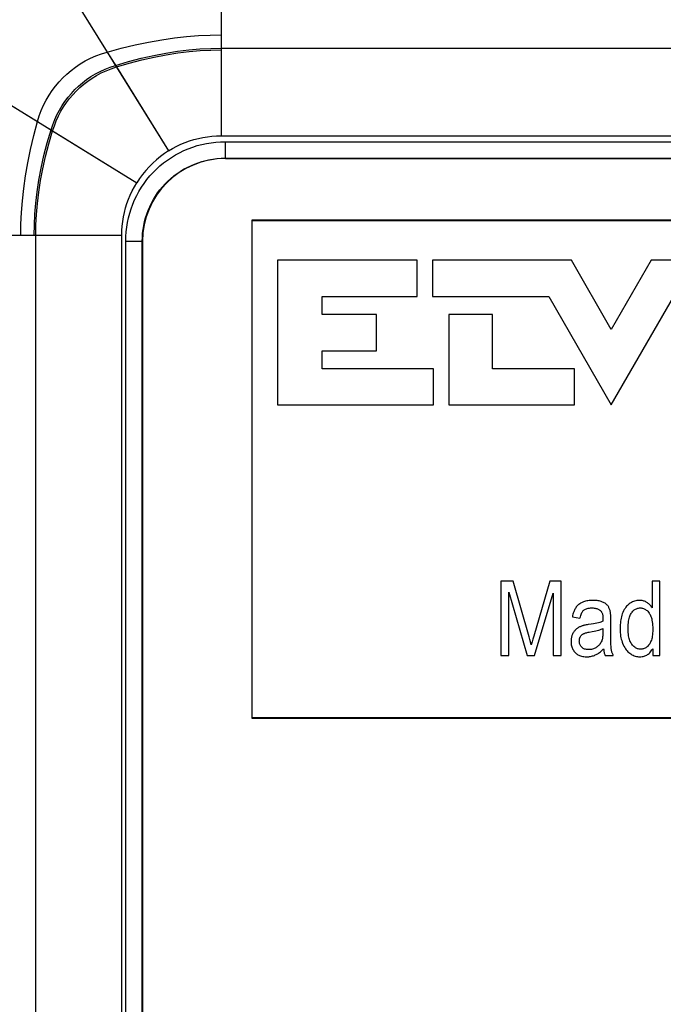
# Model space of a CAD drawing. Units: millimetres. Extents: x -80 to 80, y -252 to 235.
# Drawn here: x -67 to -51, y 198 to 222 of the extents above; entities that cross this region are included whole.
import ezdxf

# ---------------------------------------------------------------- set-up
doc = ezdxf.new("R2010")
doc.units = ezdxf.units.MM
doc.header["$LTSCALE"] = 16.335
doc.layers.get('0').update_dxf_attribs({"linetype": 'CONTINUOUS'})
for name, color, linetype in [('ASSI', 7, 'CONTINUOUS'), ('DRAFT', 7, 'CONTINUOUS'), ('RACCORDO', 7, 'CONTINUOUS'), ('SUPERFICI', 7, 'CONTINUOUS')]:
    doc.layers.add(name, color=color, linetype=linetype)

msp = doc.modelspace()

# ---------------------------------------------------------------- linework, layer by layer
at = {"color": 253, "linetype": 'CONTINUOUS'}
for p, q in [((-71.6, 232.725), (-64.506, 221.346)), ((-61.75, 232.725), (-61.75, 219.325)), ((-77.6, 226.725), (-66.187, 219.668)), ((-64.282, 220.986), (-63.02, 218.962)), ((-65.822, 219.443), (-63.791, 218.187)), ((-77.6, 216.925), (-64.15, 216.925))]:
    msp.add_line(p, q, dxfattribs=at)
at = {"color": 7, "linetype": 'CONTINUOUS'}
for p, q in [((-60.389, 216.322), (-60.389, 212.825)), ((-57.015, 216.322), (-60.389, 216.322)), ((-57.015, 215.448), (-57.015, 216.322)), ((-56.646, 216.322), (-56.646, 215.448)), ((-53.292, 216.322), (-56.646, 216.322)), ((-52.33, 214.65), (-53.292, 216.322)), ((-51.368, 216.322), (-52.33, 214.65)), ((-47.407, 216.322), (-51.368, 216.322)), ((-59.31, 215.011), (-59.31, 215.448)), ((-59.31, 215.448), (-57.015, 215.448)), ((-56.646, 215.448), (-53.838, 215.448)), ((-53.838, 215.448), (-52.33, 212.825)), ((-52.33, 212.825), (-50.822, 215.448)), ((-57.999, 215.011), (-59.31, 215.011)), ((-57.999, 214.136), (-57.999, 215.011)), ((-56.249, 215.011), (-56.249, 212.825)), ((-55.194, 215.011), (-56.249, 215.011)), ((-55.194, 213.699), (-55.194, 215.011)), ((-59.31, 213.699), (-59.31, 214.136)), ((-59.31, 214.136), (-57.999, 214.136)), ((-56.621, 213.699), (-59.31, 213.699)), ((-56.621, 212.825), (-56.621, 213.699)), ((-53.221, 213.699), (-55.194, 213.699)), ((-53.221, 212.825), (-53.221, 213.699)), ((-60.389, 212.825), (-56.621, 212.825)), ((-56.249, 212.825), (-53.221, 212.825)), ((-55, 208.575), (-55, 206.775)), ((-54.695, 208.575), (-55, 208.575)), ((-54.312, 207.226), (-54.695, 208.575)), ((-53.812, 208.575), (-54.202, 207.243)), ((-53.54, 208.575), (-53.812, 208.575)), ((-53.54, 206.775), (-53.54, 208.575)), ((-51.342, 208.575), (-51.342, 207.929)), ((-51.155, 208.575), (-51.342, 208.575)), ((-51.155, 206.775), (-51.155, 208.575)), ((-54.805, 206.775), (-54.805, 208.307)), ((-54.805, 208.307), (-54.362, 206.775)), ((-54.18, 206.775), (-53.735, 208.282)), ((-53.735, 208.282), (-53.735, 206.775)), ((-53.269, 207.707), (-53.085, 207.677)), ((-52.34, 207.249), (-52.34, 207.616)), ((-52.551, 207.42), (-52.53, 207.429)), ((-52.53, 207.429), (-52.53, 207.348)), ((-54.294, 207.161), (-54.312, 207.226)), ((-54.272, 207.078), (-54.294, 207.161)), ((-54.26, 207.034), (-54.272, 207.078)), ((-54.222, 207.172), (-54.24, 207.11)), ((-54.202, 207.243), (-54.222, 207.172)), ((-51.329, 206.94), (-51.329, 206.775)), ((-55, 206.775), (-54.805, 206.775)), ((-54.362, 206.775), (-54.18, 206.775)), ((-53.735, 206.775), (-53.54, 206.775)), ((-52.476, 206.775), (-52.28, 206.775)), ((-51.329, 206.775), (-51.155, 206.775))]:
    msp.add_line(p, q, dxfattribs=at)
at = {"color": 253, "linetype": 'CONTINUOUS'}
for points in [[(-64.506, 221.346), (-64.164, 221.438), (-63.83, 221.518), (-63.504, 221.587), (-63.188, 221.643), (-62.882, 221.687), (-62.585, 221.72), (-62.297, 221.743), (-62.018, 221.756), (-61.75, 221.76)], [(-64.306, 221.025), (-63.991, 221.117), (-63.682, 221.197), (-63.381, 221.265), (-63.089, 221.32), (-62.807, 221.364), (-62.532, 221.397), (-62.263, 221.42), (-62.002, 221.433), (-61.75, 221.437)], [(-64.282, 220.986), (-63.97, 221.078), (-63.664, 221.158), (-63.366, 221.226), (-63.077, 221.281), (-62.798, 221.325), (-62.525, 221.358), (-62.258, 221.381), (-62, 221.394), (-61.75, 221.398)], [(-66.591, 216.925), (-66.587, 217.192), (-66.574, 217.47), (-66.552, 217.757), (-66.521, 218.053), (-66.478, 218.357), (-66.423, 218.672), (-66.357, 218.996), (-66.278, 219.328), (-66.187, 219.668)], [(-66.267, 216.925), (-66.263, 217.174), (-66.25, 217.431), (-66.228, 217.698), (-66.196, 217.972), (-66.152, 218.254), (-66.098, 218.545), (-66.031, 218.845), (-65.952, 219.153), (-65.861, 219.467)], [(-66.228, 216.925), (-66.224, 217.171), (-66.211, 217.427), (-66.189, 217.692), (-66.157, 217.963), (-66.113, 218.242), (-66.059, 218.53), (-65.992, 218.827), (-65.913, 219.132), (-65.822, 219.443)], [(-63.02, 218.962), (-62.923, 219.018), (-62.825, 219.071), (-62.725, 219.118), (-62.622, 219.161), (-62.517, 219.199), (-62.41, 219.232), (-62.302, 219.26), (-62.193, 219.284), (-62.083, 219.302), (-61.973, 219.314), (-61.862, 219.322), (-61.75, 219.325)], [(-64.15, 216.925), (-64.147, 217.036), (-64.14, 217.146), (-64.127, 217.256), (-64.109, 217.365), (-64.086, 217.474), (-64.059, 217.581), (-64.026, 217.687), (-63.988, 217.791), (-63.946, 217.893), (-63.899, 217.993), (-63.847, 218.091), (-63.791, 218.187)]]:
    msp.add_lwpolyline(points, dxfattribs=at)
at = {"color": 7, "linetype": 'CONTINUOUS'}
for points in [[(-53.02, 208.062), (-53.046, 208.05), (-53.069, 208.038), (-53.091, 208.024), (-53.111, 208.011), (-53.128, 207.996), (-53.145, 207.981), (-53.16, 207.965), (-53.174, 207.948), (-53.186, 207.931)], [(-52.769, 208.108), (-52.803, 208.108), (-52.835, 208.106), (-52.866, 208.102), (-52.895, 208.098), (-52.923, 208.093), (-52.949, 208.086), (-52.974, 208.079), (-52.998, 208.071), (-53.02, 208.062)], [(-52.538, 208.068), (-52.556, 208.076), (-52.576, 208.083), (-52.597, 208.089), (-52.62, 208.094), (-52.645, 208.099), (-52.673, 208.103), (-52.702, 208.106), (-52.734, 208.108), (-52.769, 208.108)], [(-52.408, 207.969), (-52.416, 207.981), (-52.426, 207.992), (-52.437, 208.003), (-52.45, 208.015), (-52.464, 208.026), (-52.48, 208.037), (-52.498, 208.048), (-52.517, 208.058), (-52.538, 208.068)], [(-51.895, 208.024), (-51.917, 208.006), (-51.938, 207.987), (-51.958, 207.965), (-51.978, 207.941), (-51.996, 207.915), (-52.014, 207.885), (-52.031, 207.853), (-52.046, 207.818), (-52.062, 207.78)], [(-51.648, 208.108), (-51.678, 208.107), (-51.708, 208.104), (-51.737, 208.099), (-51.765, 208.092), (-51.791, 208.083), (-51.818, 208.071), (-51.844, 208.058), (-51.87, 208.042), (-51.895, 208.024)], [(-51.469, 208.058), (-51.487, 208.068), (-51.505, 208.078), (-51.523, 208.086), (-51.542, 208.092), (-51.562, 208.098), (-51.582, 208.102), (-51.603, 208.106), (-51.625, 208.108), (-51.648, 208.108)], [(-51.342, 207.929), (-51.354, 207.947), (-51.367, 207.964), (-51.38, 207.98), (-51.393, 207.995), (-51.407, 208.009), (-51.422, 208.023), (-51.437, 208.035), (-51.453, 208.047), (-51.469, 208.058)], [(-53.186, 207.931), (-53.197, 207.914), (-53.208, 207.895), (-53.218, 207.874), (-53.228, 207.852), (-53.237, 207.827), (-53.246, 207.801), (-53.254, 207.772), (-53.262, 207.74), (-53.269, 207.707)], [(-53.085, 207.677), (-53.076, 207.711), (-53.067, 207.742), (-53.058, 207.769), (-53.048, 207.793), (-53.037, 207.813), (-53.026, 207.831), (-53.015, 207.846), (-53.004, 207.86), (-52.992, 207.87)], [(-52.992, 207.87), (-52.98, 207.88), (-52.966, 207.889), (-52.949, 207.898), (-52.931, 207.905), (-52.91, 207.912), (-52.886, 207.918), (-52.859, 207.922), (-52.829, 207.924), (-52.796, 207.925)], [(-52.796, 207.925), (-52.769, 207.924), (-52.744, 207.922), (-52.721, 207.919), (-52.7, 207.915), (-52.681, 207.909), (-52.663, 207.903), (-52.646, 207.896), (-52.632, 207.888), (-52.618, 207.88), (-52.605, 207.871), (-52.593, 207.861), (-52.582, 207.85)], [(-52.582, 207.85), (-52.575, 207.843), (-52.568, 207.834), (-52.562, 207.823), (-52.556, 207.812), (-52.55, 207.799), (-52.545, 207.785), (-52.54, 207.769), (-52.536, 207.751), (-52.533, 207.732), (-52.531, 207.71), (-52.529, 207.686), (-52.529, 207.66)], [(-52.35, 207.82), (-52.354, 207.842), (-52.359, 207.862), (-52.365, 207.881), (-52.371, 207.899), (-52.378, 207.915), (-52.385, 207.93), (-52.392, 207.945), (-52.4, 207.958), (-52.408, 207.969)], [(-52.34, 207.616), (-52.34, 207.65), (-52.34, 207.681), (-52.341, 207.709), (-52.342, 207.734), (-52.343, 207.756), (-52.344, 207.775), (-52.346, 207.793), (-52.348, 207.807), (-52.35, 207.82)], [(-52.062, 207.78), (-52.072, 207.747), (-52.082, 207.714), (-52.09, 207.678), (-52.098, 207.641), (-52.104, 207.602), (-52.109, 207.562), (-52.113, 207.518), (-52.115, 207.473), (-52.116, 207.426)], [(-51.923, 207.426), (-51.922, 207.475), (-51.92, 207.521), (-51.916, 207.564), (-51.911, 207.602), (-51.905, 207.637), (-51.898, 207.669), (-51.89, 207.698), (-51.881, 207.724), (-51.872, 207.747), (-51.862, 207.769), (-51.851, 207.788), (-51.84, 207.805)], [(-51.84, 207.805), (-51.823, 207.826), (-51.806, 207.846), (-51.79, 207.862), (-51.773, 207.876), (-51.757, 207.888), (-51.74, 207.898), (-51.723, 207.907), (-51.706, 207.913), (-51.688, 207.918), (-51.669, 207.922), (-51.65, 207.925), (-51.63, 207.925)], [(-51.63, 207.925), (-51.61, 207.925), (-51.59, 207.922), (-51.571, 207.918), (-51.553, 207.913), (-51.535, 207.906), (-51.517, 207.897), (-51.5, 207.887), (-51.483, 207.875), (-51.466, 207.86), (-51.449, 207.843), (-51.431, 207.823), (-51.414, 207.8)], [(-51.414, 207.8), (-51.402, 207.783), (-51.391, 207.763), (-51.381, 207.741), (-51.371, 207.716), (-51.361, 207.689), (-51.353, 207.659), (-51.346, 207.626), (-51.339, 207.59), (-51.334, 207.55), (-51.33, 207.507), (-51.327, 207.459), (-51.326, 207.407)], [(-52.811, 207.534), (-52.89, 207.522), (-52.914, 207.518), (-52.936, 207.515), (-52.957, 207.511), (-52.975, 207.507), (-52.991, 207.503), (-53.006, 207.5), (-53.02, 207.496), (-53.031, 207.492)], [(-52.53, 207.603), (-52.552, 207.594), (-52.578, 207.585), (-52.608, 207.576), (-52.64, 207.568), (-52.677, 207.559), (-52.717, 207.551), (-52.762, 207.542), (-52.811, 207.534)], [(-52.529, 207.649), (-52.529, 207.637), (-52.529, 207.629), (-52.529, 207.621), (-52.53, 207.603)], [(-52.529, 207.66), (-52.529, 207.653), (-52.529, 207.649)], [(-53.167, 207.421), (-53.179, 207.411), (-53.191, 207.4), (-53.202, 207.388), (-53.213, 207.375), (-53.224, 207.361), (-53.235, 207.346), (-53.245, 207.33), (-53.255, 207.312), (-53.264, 207.293)], [(-53.031, 207.492), (-53.05, 207.486), (-53.067, 207.479), (-53.084, 207.472), (-53.099, 207.465), (-53.114, 207.457), (-53.129, 207.448), (-53.142, 207.439), (-53.155, 207.43), (-53.167, 207.421)], [(-53.075, 207.23), (-53.069, 207.239), (-53.063, 207.249), (-53.056, 207.258), (-53.048, 207.266), (-53.04, 207.274), (-53.032, 207.281), (-53.022, 207.288), (-53.012, 207.295), (-53, 207.301)], [(-53, 207.301), (-52.99, 207.306), (-52.979, 207.311), (-52.965, 207.316), (-52.949, 207.321), (-52.931, 207.326), (-52.911, 207.331), (-52.889, 207.336), (-52.864, 207.341), (-52.788, 207.354)], [(-52.788, 207.354), (-52.744, 207.363), (-52.703, 207.372), (-52.666, 207.381), (-52.633, 207.391), (-52.603, 207.4)], [(-52.603, 207.4), (-52.575, 207.41), (-52.551, 207.42)], [(-52.53, 207.348), (-52.53, 207.313), (-52.532, 207.281), (-52.534, 207.251), (-52.537, 207.224), (-52.54, 207.2), (-52.545, 207.179), (-52.549, 207.159), (-52.554, 207.142), (-52.56, 207.128)], [(-52.116, 207.426), (-52.115, 207.377), (-52.113, 207.33), (-52.109, 207.287), (-52.103, 207.246), (-52.096, 207.207), (-52.087, 207.17), (-52.078, 207.135), (-52.068, 207.102), (-52.056, 207.071)], [(-51.834, 207.051), (-51.846, 207.068), (-51.857, 207.087), (-51.868, 207.109), (-51.878, 207.133), (-51.888, 207.159), (-51.896, 207.187), (-51.904, 207.219), (-51.911, 207.253), (-51.916, 207.291), (-51.92, 207.332), (-51.922, 207.377), (-51.923, 207.426)], [(-51.326, 207.407), (-51.327, 207.36), (-51.33, 207.317), (-51.334, 207.277), (-51.339, 207.24), (-51.345, 207.207), (-51.353, 207.176), (-51.361, 207.149), (-51.37, 207.124), (-51.38, 207.101), (-51.391, 207.08), (-51.401, 207.062), (-51.413, 207.045)], [(-54.24, 207.11), (-54.247, 207.082), (-54.254, 207.057), (-54.26, 207.034)], [(-53.264, 207.293), (-53.272, 207.277), (-53.278, 207.26), (-53.284, 207.242), (-53.289, 207.224), (-53.293, 207.205), (-53.296, 207.185), (-53.299, 207.164), (-53.3, 207.142), (-53.301, 207.119)], [(-53.301, 207.119), (-53.3, 207.089), (-53.297, 207.061), (-53.294, 207.034), (-53.289, 207.009), (-53.282, 206.986), (-53.274, 206.964), (-53.266, 206.943), (-53.256, 206.923), (-53.244, 206.903), (-53.232, 206.885), (-53.218, 206.867), (-53.203, 206.85)], [(-53.101, 207.125), (-53.1, 207.138), (-53.099, 207.151), (-53.098, 207.163), (-53.095, 207.175), (-53.093, 207.186), (-53.089, 207.197), (-53.085, 207.208), (-53.08, 207.219), (-53.075, 207.23)], [(-53.044, 206.978), (-53.056, 206.991), (-53.066, 207.005), (-53.075, 207.019), (-53.083, 207.034), (-53.089, 207.05), (-53.094, 207.067), (-53.097, 207.085), (-53.1, 207.104), (-53.101, 207.125)], [(-52.56, 207.128), (-52.571, 207.105), (-52.582, 207.084), (-52.594, 207.064), (-52.606, 207.046), (-52.62, 207.029), (-52.635, 207.014), (-52.65, 207), (-52.667, 206.986), (-52.684, 206.974)], [(-52.328, 206.931), (-52.331, 206.948), (-52.333, 206.972), (-52.334, 207.002), (-52.336, 207.037), (-52.337, 207.078), (-52.338, 207.127), (-52.339, 207.184), (-52.34, 207.249)], [(-52.056, 207.071), (-52.04, 207.034), (-52.023, 207), (-52.005, 206.969), (-51.987, 206.94), (-51.968, 206.915), (-51.948, 206.891), (-51.927, 206.869), (-51.906, 206.849), (-51.884, 206.831)], [(-53.203, 206.85), (-53.188, 206.834), (-53.172, 206.82), (-53.154, 206.808), (-53.136, 206.796), (-53.116, 206.785), (-53.095, 206.776), (-53.072, 206.767), (-53.047, 206.76), (-53.02, 206.754), (-52.99, 206.75), (-52.957, 206.747), (-52.922, 206.746)], [(-52.877, 206.919), (-52.904, 206.92), (-52.929, 206.923), (-52.952, 206.927), (-52.972, 206.933), (-52.989, 206.94), (-53.005, 206.948), (-53.02, 206.957), (-53.033, 206.967), (-53.044, 206.978)], [(-52.684, 206.974), (-52.703, 206.963), (-52.722, 206.953), (-52.742, 206.944), (-52.762, 206.936), (-52.783, 206.93), (-52.805, 206.925), (-52.828, 206.922), (-52.852, 206.92), (-52.877, 206.919)], [(-52.715, 206.789), (-52.696, 206.797), (-52.676, 206.808), (-52.656, 206.82), (-52.634, 206.834), (-52.612, 206.85), (-52.589, 206.868), (-52.565, 206.888), (-52.54, 206.911), (-52.514, 206.936)], [(-52.514, 206.936), (-52.512, 206.914), (-52.509, 206.893), (-52.506, 206.873), (-52.502, 206.854), (-52.497, 206.836), (-52.493, 206.82), (-52.488, 206.804), (-52.482, 206.789), (-52.476, 206.775)], [(-52.28, 206.775), (-52.287, 206.79), (-52.294, 206.806), (-52.301, 206.823), (-52.306, 206.839), (-52.312, 206.857), (-52.317, 206.875), (-52.321, 206.893), (-52.325, 206.912), (-52.328, 206.931)], [(-51.884, 206.831), (-51.857, 206.813), (-51.83, 206.796), (-51.803, 206.782), (-51.777, 206.771), (-51.75, 206.762), (-51.723, 206.755), (-51.696, 206.75), (-51.668, 206.747), (-51.639, 206.746)], [(-51.622, 206.927), (-51.641, 206.928), (-51.659, 206.93), (-51.678, 206.934), (-51.695, 206.939), (-51.712, 206.946), (-51.73, 206.954), (-51.747, 206.964), (-51.764, 206.976), (-51.781, 206.991), (-51.799, 207.008), (-51.816, 207.028), (-51.834, 207.051)], [(-51.639, 206.746), (-51.612, 206.747), (-51.585, 206.749), (-51.56, 206.754), (-51.537, 206.759), (-51.515, 206.767), (-51.494, 206.776), (-51.473, 206.786), (-51.454, 206.798), (-51.435, 206.811), (-51.416, 206.827), (-51.398, 206.844), (-51.381, 206.864)], [(-51.413, 207.045), (-51.43, 207.024), (-51.447, 207.005), (-51.463, 206.989), (-51.48, 206.975), (-51.497, 206.964), (-51.514, 206.954), (-51.531, 206.946), (-51.548, 206.939), (-51.565, 206.934), (-51.584, 206.93), (-51.602, 206.928), (-51.622, 206.927)], [(-51.381, 206.864), (-51.363, 206.886), (-51.346, 206.912), (-51.329, 206.94)], [(-52.922, 206.746), (-52.898, 206.746), (-52.874, 206.748), (-52.851, 206.75), (-52.828, 206.754), (-52.805, 206.759), (-52.782, 206.765), (-52.76, 206.772), (-52.738, 206.779), (-52.715, 206.789)]]:
    msp.add_lwpolyline(points, dxfattribs=at)
at = {"layer": 'ASSI', "color": 253, "linetype": 'CONTINUOUS'}
for p, q in [((-71.6, 232.725), (-63.02, 218.962)), ((-61.75, 232.725), (-61.75, 219.325)), ((-77.6, 226.725), (-63.791, 218.187)), ((-61.75, 221.437), (-5.508, 221.437)), ((-61.75, 219.325), (-5.502, 219.325)), ((-61.657, 219.182), (-61.657, 218.782)), ((-61.657, 219.182), (-5.502, 219.182)), ((-61.65, 218.775), (-61.657, 218.782)), ((-61.657, 218.782), (-5.509, 218.782)), ((-77.6, 216.925), (-64.15, 216.925)), ((-66.228, 151.555), (-66.228, 216.925)), ((-64.15, 153.327), (-64.15, 216.925)), ((-64.057, 153.358), (-64.057, 216.782)), ((-64.057, 216.782), (-63.657, 216.782)), ((-63.657, 153.052), (-63.657, 216.782)), ((-63.65, 216.775), (-63.657, 216.782))]:
    msp.add_line(p, q, dxfattribs=at)
at = {"layer": 'ASSI', "color": 7, "linetype": 'CONTINUOUS'}
for p, q in [((-61.65, 218.775), (-5.516, 218.775)), ((-61.009, 217.284), (-61.009, 205.266)), ((-61, 217.275), (-61.009, 217.284)), ((-26.991, 217.284), (-61.009, 217.284)), ((-61, 205.275), (-61, 217.275)), ((-61, 217.275), (-27, 217.275)), ((-63.65, 216.775), (-63.65, 153.448)), ((-60.389, 216.322), (-60.389, 212.825)), ((-57.015, 216.322), (-60.389, 216.322)), ((-57.015, 215.448), (-57.015, 216.322)), ((-56.646, 216.322), (-56.646, 215.448)), ((-53.292, 216.322), (-56.646, 216.322)), ((-52.33, 214.65), (-53.292, 216.322)), ((-51.368, 216.322), (-52.33, 214.65)), ((-47.407, 216.322), (-51.368, 216.322)), ((-59.31, 215.011), (-59.31, 215.448)), ((-59.31, 215.448), (-57.015, 215.448)), ((-56.646, 215.448), (-53.838, 215.448)), ((-53.838, 215.448), (-52.33, 212.825)), ((-52.33, 212.825), (-50.822, 215.448)), ((-57.999, 215.011), (-59.31, 215.011)), ((-57.999, 214.136), (-57.999, 215.011)), ((-56.249, 215.011), (-56.249, 212.825)), ((-55.194, 215.011), (-56.249, 215.011)), ((-55.194, 213.699), (-55.194, 215.011)), ((-59.31, 213.699), (-59.31, 214.136)), ((-59.31, 214.136), (-57.999, 214.136)), ((-56.621, 213.699), (-59.31, 213.699)), ((-56.621, 212.825), (-56.621, 213.699)), ((-53.221, 213.699), (-55.194, 213.699)), ((-53.221, 212.825), (-53.221, 213.699)), ((-60.389, 212.825), (-56.621, 212.825)), ((-56.249, 212.825), (-53.221, 212.825)), ((-55, 208.575), (-55, 206.775)), ((-54.695, 208.575), (-55, 208.575)), ((-54.312, 207.226), (-54.695, 208.575)), ((-53.812, 208.575), (-54.202, 207.243)), ((-53.54, 208.575), (-53.812, 208.575)), ((-53.54, 206.775), (-53.54, 208.575)), ((-51.342, 208.575), (-51.342, 207.929)), ((-51.155, 208.575), (-51.342, 208.575)), ((-51.155, 206.775), (-51.155, 208.575)), ((-54.805, 206.775), (-54.805, 208.307)), ((-54.805, 208.307), (-54.362, 206.775)), ((-54.18, 206.775), (-53.735, 208.282)), ((-53.735, 208.282), (-53.735, 206.775)), ((-53.269, 207.707), (-53.085, 207.677)), ((-52.34, 207.249), (-52.34, 207.616)), ((-52.551, 207.42), (-52.53, 207.429)), ((-52.53, 207.429), (-52.53, 207.348)), ((-54.294, 207.161), (-54.312, 207.226)), ((-54.272, 207.078), (-54.294, 207.161)), ((-54.26, 207.034), (-54.272, 207.078)), ((-54.222, 207.172), (-54.24, 207.11)), ((-54.202, 207.243), (-54.222, 207.172)), ((-51.329, 206.94), (-51.329, 206.775)), ((-55, 206.775), (-54.805, 206.775)), ((-54.362, 206.775), (-54.18, 206.775)), ((-53.735, 206.775), (-53.54, 206.775)), ((-52.476, 206.775), (-52.28, 206.775)), ((-51.329, 206.775), (-51.155, 206.775)), ((-61, 205.275), (-61.009, 205.266)), ((-61.009, 205.266), (-26.991, 205.266)), ((-27, 205.275), (-61, 205.275))]:
    msp.add_line(p, q, dxfattribs=at)
at = {"layer": 'ASSI', "color": 253, "linetype": 'CONTINUOUS'}
for points in [[(-64.506, 221.346), (-64.164, 221.438), (-63.83, 221.518), (-63.504, 221.587), (-63.188, 221.643), (-62.882, 221.687), (-62.585, 221.72), (-62.297, 221.743), (-62.018, 221.756), (-61.75, 221.76)], [(-66.187, 219.668), (-66.145, 219.804), (-66.096, 219.935), (-66.04, 220.063), (-65.977, 220.185), (-65.909, 220.302), (-65.834, 220.415), (-65.754, 220.522), (-65.668, 220.625), (-65.577, 220.722), (-65.479, 220.815), (-65.376, 220.902), (-65.267, 220.984), (-65.153, 221.061), (-65.033, 221.131), (-64.908, 221.195), (-64.778, 221.253), (-64.644, 221.303), (-64.506, 221.346)], [(-64.306, 221.025), (-63.991, 221.117), (-63.682, 221.197), (-63.381, 221.265), (-63.089, 221.32), (-62.807, 221.364), (-62.532, 221.397), (-62.263, 221.42), (-62.002, 221.433), (-61.75, 221.437)], [(-64.282, 220.986), (-63.97, 221.078), (-63.664, 221.158), (-63.366, 221.226), (-63.077, 221.281), (-62.798, 221.325), (-62.525, 221.358), (-62.258, 221.381), (-62, 221.394), (-61.75, 221.398)], [(-65.861, 219.467), (-65.819, 219.592), (-65.771, 219.714), (-65.717, 219.831), (-65.658, 219.944), (-65.594, 220.052), (-65.524, 220.155), (-65.45, 220.254), (-65.37, 220.349), (-65.286, 220.439), (-65.196, 220.524), (-65.101, 220.605), (-65.002, 220.681), (-64.897, 220.752), (-64.788, 220.818), (-64.674, 220.879), (-64.555, 220.934), (-64.432, 220.982), (-64.306, 221.025)], [(-65.822, 219.443), (-65.78, 219.567), (-65.733, 219.687), (-65.679, 219.804), (-65.62, 219.915), (-65.557, 220.022), (-65.487, 220.124), (-65.413, 220.222), (-65.335, 220.315), (-65.251, 220.404), (-65.162, 220.489), (-65.069, 220.569), (-64.97, 220.645), (-64.867, 220.715), (-64.759, 220.781), (-64.646, 220.841), (-64.528, 220.895), (-64.407, 220.944), (-64.282, 220.986)], [(-66.591, 216.925), (-66.587, 217.192), (-66.574, 217.47), (-66.552, 217.757), (-66.521, 218.053), (-66.478, 218.357), (-66.423, 218.672), (-66.357, 218.996), (-66.278, 219.328), (-66.187, 219.668)], [(-66.267, 216.925), (-66.263, 217.174), (-66.25, 217.431), (-66.228, 217.698), (-66.196, 217.972), (-66.152, 218.254), (-66.098, 218.545), (-66.031, 218.845), (-65.952, 219.153), (-65.861, 219.467)], [(-66.228, 216.925), (-66.224, 217.171), (-66.211, 217.427), (-66.189, 217.692), (-66.157, 217.963), (-66.113, 218.242), (-66.059, 218.53), (-65.992, 218.827), (-65.913, 219.132), (-65.822, 219.443)], [(-64.057, 216.782), (-64.054, 216.895), (-64.047, 217.007), (-64.033, 217.12), (-64.014, 217.232), (-63.99, 217.344), (-63.961, 217.455), (-63.926, 217.564), (-63.886, 217.672), (-63.841, 217.778), (-63.791, 217.881), (-63.736, 217.982), (-63.676, 218.08), (-63.612, 218.174), (-63.543, 218.266), (-63.471, 218.354), (-63.394, 218.439), (-63.313, 218.519), (-63.229, 218.596), (-63.141, 218.669), (-63.049, 218.737), (-62.954, 218.802), (-62.856, 218.861), (-62.755, 218.916), (-62.652, 218.966), (-62.546, 219.011), (-62.438, 219.051), (-62.329, 219.086), (-62.218, 219.116), (-62.106, 219.14), (-61.994, 219.158), (-61.882, 219.172), (-61.77, 219.18), (-61.657, 219.182)], [(-63.02, 218.962), (-62.923, 219.018), (-62.825, 219.071), (-62.725, 219.118), (-62.622, 219.161), (-62.517, 219.199), (-62.41, 219.232), (-62.302, 219.26), (-62.193, 219.284), (-62.083, 219.302), (-61.973, 219.314), (-61.862, 219.322), (-61.75, 219.325)], [(-63.02, 218.962), (-63.121, 218.895), (-63.218, 218.824), (-63.312, 218.747), (-63.404, 218.664), (-63.491, 218.577), (-63.574, 218.485), (-63.651, 218.39), (-63.724, 218.29), (-63.791, 218.187)], [(-63.657, 216.782), (-63.655, 216.876), (-63.648, 216.97), (-63.637, 217.064), (-63.622, 217.158), (-63.602, 217.251), (-63.577, 217.343), (-63.548, 217.434), (-63.515, 217.524), (-63.477, 217.612), (-63.435, 217.698), (-63.389, 217.782), (-63.34, 217.864), (-63.286, 217.943), (-63.229, 218.019), (-63.169, 218.092), (-63.105, 218.163), (-63.037, 218.23), (-62.967, 218.294), (-62.893, 218.355), (-62.817, 218.412), (-62.738, 218.465), (-62.657, 218.515), (-62.573, 218.561), (-62.486, 218.602), (-62.398, 218.64), (-62.309, 218.673), (-62.217, 218.702), (-62.125, 218.727), (-62.032, 218.747), (-61.938, 218.762), (-61.845, 218.773), (-61.751, 218.78), (-61.657, 218.782)], [(-64.15, 216.925), (-64.147, 217.036), (-64.14, 217.146), (-64.127, 217.256), (-64.109, 217.365), (-64.086, 217.474), (-64.059, 217.581), (-64.026, 217.687), (-63.988, 217.791), (-63.946, 217.893), (-63.899, 217.993), (-63.847, 218.091), (-63.791, 218.187)]]:
    msp.add_lwpolyline(points, dxfattribs=at)
at = {"layer": 'ASSI', "color": 7, "linetype": 'CONTINUOUS'}
for points in [[(-53.02, 208.062), (-53.046, 208.05), (-53.069, 208.038), (-53.091, 208.024), (-53.111, 208.011), (-53.128, 207.996), (-53.145, 207.981), (-53.16, 207.965), (-53.174, 207.948), (-53.186, 207.931)], [(-52.769, 208.108), (-52.803, 208.108), (-52.835, 208.106), (-52.866, 208.102), (-52.895, 208.098), (-52.923, 208.093), (-52.949, 208.086), (-52.974, 208.079), (-52.998, 208.071), (-53.02, 208.062)], [(-52.538, 208.068), (-52.556, 208.076), (-52.576, 208.083), (-52.597, 208.089), (-52.62, 208.094), (-52.645, 208.099), (-52.673, 208.103), (-52.702, 208.106), (-52.734, 208.108), (-52.769, 208.108)], [(-52.408, 207.969), (-52.416, 207.981), (-52.426, 207.992), (-52.437, 208.003), (-52.45, 208.015), (-52.464, 208.026), (-52.48, 208.037), (-52.498, 208.048), (-52.517, 208.058), (-52.538, 208.068)], [(-51.895, 208.024), (-51.917, 208.006), (-51.938, 207.987), (-51.958, 207.965), (-51.978, 207.941), (-51.996, 207.915), (-52.014, 207.885), (-52.031, 207.853), (-52.046, 207.818), (-52.062, 207.78)], [(-51.648, 208.108), (-51.678, 208.107), (-51.708, 208.104), (-51.737, 208.099), (-51.765, 208.092), (-51.791, 208.083), (-51.818, 208.071), (-51.844, 208.058), (-51.87, 208.042), (-51.895, 208.024)], [(-51.469, 208.058), (-51.487, 208.068), (-51.505, 208.078), (-51.523, 208.086), (-51.542, 208.092), (-51.562, 208.098), (-51.582, 208.102), (-51.603, 208.106), (-51.625, 208.108), (-51.648, 208.108)], [(-51.342, 207.929), (-51.354, 207.947), (-51.367, 207.964), (-51.38, 207.98), (-51.393, 207.995), (-51.407, 208.009), (-51.422, 208.023), (-51.437, 208.035), (-51.453, 208.047), (-51.469, 208.058)], [(-53.186, 207.931), (-53.197, 207.914), (-53.208, 207.895), (-53.218, 207.874), (-53.228, 207.852), (-53.237, 207.827), (-53.246, 207.801), (-53.254, 207.772), (-53.262, 207.74), (-53.269, 207.707)], [(-53.085, 207.677), (-53.076, 207.711), (-53.067, 207.742), (-53.058, 207.769), (-53.048, 207.793), (-53.037, 207.813), (-53.026, 207.831), (-53.015, 207.846), (-53.004, 207.86), (-52.992, 207.87)], [(-52.992, 207.87), (-52.98, 207.88), (-52.966, 207.889), (-52.949, 207.898), (-52.931, 207.905), (-52.91, 207.912), (-52.886, 207.918), (-52.859, 207.922), (-52.829, 207.924), (-52.796, 207.925)], [(-52.796, 207.925), (-52.769, 207.924), (-52.744, 207.922), (-52.721, 207.919), (-52.7, 207.915), (-52.681, 207.909), (-52.663, 207.903), (-52.646, 207.896), (-52.632, 207.888), (-52.618, 207.88), (-52.605, 207.871), (-52.593, 207.861), (-52.582, 207.85)], [(-52.582, 207.85), (-52.575, 207.843), (-52.568, 207.834), (-52.562, 207.823), (-52.556, 207.812), (-52.55, 207.799), (-52.545, 207.785), (-52.54, 207.769), (-52.536, 207.751), (-52.533, 207.732), (-52.531, 207.71), (-52.529, 207.686), (-52.529, 207.66)], [(-52.35, 207.82), (-52.354, 207.842), (-52.359, 207.862), (-52.365, 207.881), (-52.371, 207.899), (-52.378, 207.915), (-52.385, 207.93), (-52.392, 207.945), (-52.4, 207.958), (-52.408, 207.969)], [(-52.34, 207.616), (-52.34, 207.65), (-52.34, 207.681), (-52.341, 207.709), (-52.342, 207.734), (-52.343, 207.756), (-52.344, 207.775), (-52.346, 207.793), (-52.348, 207.807), (-52.35, 207.82)], [(-52.062, 207.78), (-52.072, 207.747), (-52.082, 207.714), (-52.09, 207.678), (-52.098, 207.641), (-52.104, 207.602), (-52.109, 207.562), (-52.113, 207.518), (-52.115, 207.473), (-52.116, 207.426)], [(-51.923, 207.426), (-51.922, 207.475), (-51.92, 207.521), (-51.916, 207.564), (-51.911, 207.602), (-51.905, 207.637), (-51.898, 207.669), (-51.89, 207.698), (-51.881, 207.724), (-51.872, 207.747), (-51.862, 207.769), (-51.851, 207.788), (-51.84, 207.805)], [(-51.84, 207.805), (-51.823, 207.826), (-51.806, 207.846), (-51.79, 207.862), (-51.773, 207.876), (-51.757, 207.888), (-51.74, 207.898), (-51.723, 207.907), (-51.706, 207.913), (-51.688, 207.918), (-51.669, 207.922), (-51.65, 207.925), (-51.63, 207.925)], [(-51.63, 207.925), (-51.61, 207.925), (-51.59, 207.922), (-51.571, 207.918), (-51.553, 207.913), (-51.535, 207.906), (-51.517, 207.897), (-51.5, 207.887), (-51.483, 207.875), (-51.466, 207.86), (-51.449, 207.843), (-51.431, 207.823), (-51.414, 207.8)], [(-51.414, 207.8), (-51.402, 207.783), (-51.391, 207.763), (-51.381, 207.741), (-51.371, 207.716), (-51.361, 207.689), (-51.353, 207.659), (-51.346, 207.626), (-51.339, 207.59), (-51.334, 207.55), (-51.33, 207.507), (-51.327, 207.459), (-51.326, 207.407)], [(-52.811, 207.534), (-52.89, 207.522), (-52.914, 207.518), (-52.936, 207.515), (-52.957, 207.511), (-52.975, 207.507), (-52.991, 207.503), (-53.006, 207.5), (-53.02, 207.496), (-53.031, 207.492)], [(-52.53, 207.603), (-52.552, 207.594), (-52.578, 207.585), (-52.608, 207.576), (-52.64, 207.568), (-52.677, 207.559), (-52.717, 207.551), (-52.762, 207.542), (-52.811, 207.534)], [(-52.529, 207.649), (-52.529, 207.637), (-52.529, 207.629), (-52.529, 207.621), (-52.53, 207.603)], [(-52.529, 207.66), (-52.529, 207.653), (-52.529, 207.649)], [(-53.167, 207.421), (-53.179, 207.411), (-53.191, 207.4), (-53.202, 207.388), (-53.213, 207.375), (-53.224, 207.361), (-53.235, 207.346), (-53.245, 207.33), (-53.255, 207.312), (-53.264, 207.293)], [(-53.031, 207.492), (-53.05, 207.486), (-53.067, 207.479), (-53.084, 207.472), (-53.099, 207.465), (-53.114, 207.457), (-53.129, 207.448), (-53.142, 207.439), (-53.155, 207.43), (-53.167, 207.421)], [(-53.075, 207.23), (-53.069, 207.239), (-53.063, 207.249), (-53.056, 207.258), (-53.048, 207.266), (-53.04, 207.274), (-53.032, 207.281), (-53.022, 207.288), (-53.012, 207.295), (-53, 207.301)], [(-53, 207.301), (-52.99, 207.306), (-52.979, 207.311), (-52.965, 207.316), (-52.949, 207.321), (-52.931, 207.326), (-52.911, 207.331), (-52.889, 207.336), (-52.864, 207.341), (-52.788, 207.354)], [(-52.788, 207.354), (-52.744, 207.363), (-52.703, 207.372), (-52.666, 207.381), (-52.633, 207.391), (-52.603, 207.4)], [(-52.603, 207.4), (-52.575, 207.41), (-52.551, 207.42)], [(-52.53, 207.348), (-52.53, 207.313), (-52.532, 207.281), (-52.534, 207.251), (-52.537, 207.224), (-52.54, 207.2), (-52.545, 207.179), (-52.549, 207.159), (-52.554, 207.142), (-52.56, 207.128)], [(-52.116, 207.426), (-52.115, 207.377), (-52.113, 207.33), (-52.109, 207.287), (-52.103, 207.246), (-52.096, 207.207), (-52.087, 207.17), (-52.078, 207.135), (-52.068, 207.102), (-52.056, 207.071)], [(-51.834, 207.051), (-51.846, 207.068), (-51.857, 207.087), (-51.868, 207.109), (-51.878, 207.133), (-51.888, 207.159), (-51.896, 207.187), (-51.904, 207.219), (-51.911, 207.253), (-51.916, 207.291), (-51.92, 207.332), (-51.922, 207.377), (-51.923, 207.426)], [(-51.326, 207.407), (-51.327, 207.36), (-51.33, 207.317), (-51.334, 207.277), (-51.339, 207.24), (-51.345, 207.207), (-51.353, 207.176), (-51.361, 207.149), (-51.37, 207.124), (-51.38, 207.101), (-51.391, 207.08), (-51.401, 207.062), (-51.413, 207.045)], [(-54.24, 207.11), (-54.247, 207.082), (-54.254, 207.057), (-54.26, 207.034)], [(-53.264, 207.293), (-53.272, 207.277), (-53.278, 207.26), (-53.284, 207.242), (-53.289, 207.224), (-53.293, 207.205), (-53.296, 207.185), (-53.299, 207.164), (-53.3, 207.142), (-53.301, 207.119)], [(-53.301, 207.119), (-53.3, 207.089), (-53.297, 207.061), (-53.294, 207.034), (-53.289, 207.009), (-53.282, 206.986), (-53.274, 206.964), (-53.266, 206.943), (-53.256, 206.923), (-53.244, 206.903), (-53.232, 206.885), (-53.218, 206.867), (-53.203, 206.85)], [(-53.101, 207.125), (-53.1, 207.138), (-53.099, 207.151), (-53.098, 207.163), (-53.095, 207.175), (-53.093, 207.186), (-53.089, 207.197), (-53.085, 207.208), (-53.08, 207.219), (-53.075, 207.23)], [(-53.044, 206.978), (-53.056, 206.991), (-53.066, 207.005), (-53.075, 207.019), (-53.083, 207.034), (-53.089, 207.05), (-53.094, 207.067), (-53.097, 207.085), (-53.1, 207.104), (-53.101, 207.125)], [(-52.56, 207.128), (-52.571, 207.105), (-52.582, 207.084), (-52.594, 207.064), (-52.606, 207.046), (-52.62, 207.029), (-52.635, 207.014), (-52.65, 207), (-52.667, 206.986), (-52.684, 206.974)], [(-52.328, 206.931), (-52.331, 206.948), (-52.333, 206.972), (-52.334, 207.002), (-52.336, 207.037), (-52.337, 207.078), (-52.338, 207.127), (-52.339, 207.184), (-52.34, 207.249)], [(-52.056, 207.071), (-52.04, 207.034), (-52.023, 207), (-52.005, 206.969), (-51.987, 206.94), (-51.968, 206.915), (-51.948, 206.891), (-51.927, 206.869), (-51.906, 206.849), (-51.884, 206.831)], [(-53.203, 206.85), (-53.188, 206.834), (-53.172, 206.82), (-53.154, 206.808), (-53.136, 206.796), (-53.116, 206.785), (-53.095, 206.776), (-53.072, 206.767), (-53.047, 206.76), (-53.02, 206.754), (-52.99, 206.75), (-52.957, 206.747), (-52.922, 206.746)], [(-52.877, 206.919), (-52.904, 206.92), (-52.929, 206.923), (-52.952, 206.927), (-52.972, 206.933), (-52.989, 206.94), (-53.005, 206.948), (-53.02, 206.957), (-53.033, 206.967), (-53.044, 206.978)], [(-52.684, 206.974), (-52.703, 206.963), (-52.722, 206.953), (-52.742, 206.944), (-52.762, 206.936), (-52.783, 206.93), (-52.805, 206.925), (-52.828, 206.922), (-52.852, 206.92), (-52.877, 206.919)], [(-52.715, 206.789), (-52.696, 206.797), (-52.676, 206.808), (-52.656, 206.82), (-52.634, 206.834), (-52.612, 206.85), (-52.589, 206.868), (-52.565, 206.888), (-52.54, 206.911), (-52.514, 206.936)], [(-52.514, 206.936), (-52.512, 206.914), (-52.509, 206.893), (-52.506, 206.873), (-52.502, 206.854), (-52.497, 206.836), (-52.493, 206.82), (-52.488, 206.804), (-52.482, 206.789), (-52.476, 206.775)], [(-52.28, 206.775), (-52.287, 206.79), (-52.294, 206.806), (-52.301, 206.823), (-52.306, 206.839), (-52.312, 206.857), (-52.317, 206.875), (-52.321, 206.893), (-52.325, 206.912), (-52.328, 206.931)], [(-51.884, 206.831), (-51.857, 206.813), (-51.83, 206.796), (-51.803, 206.782), (-51.777, 206.771), (-51.75, 206.762), (-51.723, 206.755), (-51.696, 206.75), (-51.668, 206.747), (-51.639, 206.746)], [(-51.622, 206.927), (-51.641, 206.928), (-51.659, 206.93), (-51.678, 206.934), (-51.695, 206.939), (-51.712, 206.946), (-51.73, 206.954), (-51.747, 206.964), (-51.764, 206.976), (-51.781, 206.991), (-51.799, 207.008), (-51.816, 207.028), (-51.834, 207.051)], [(-51.639, 206.746), (-51.612, 206.747), (-51.585, 206.749), (-51.56, 206.754), (-51.537, 206.759), (-51.515, 206.767), (-51.494, 206.776), (-51.473, 206.786), (-51.454, 206.798), (-51.435, 206.811), (-51.416, 206.827), (-51.398, 206.844), (-51.381, 206.864)], [(-51.413, 207.045), (-51.43, 207.024), (-51.447, 207.005), (-51.463, 206.989), (-51.48, 206.975), (-51.497, 206.964), (-51.514, 206.954), (-51.531, 206.946), (-51.548, 206.939), (-51.565, 206.934), (-51.584, 206.93), (-51.602, 206.928), (-51.622, 206.927)], [(-51.381, 206.864), (-51.363, 206.886), (-51.346, 206.912), (-51.329, 206.94)], [(-52.922, 206.746), (-52.898, 206.746), (-52.874, 206.748), (-52.851, 206.75), (-52.828, 206.754), (-52.805, 206.759), (-52.782, 206.765), (-52.76, 206.772), (-52.738, 206.779), (-52.715, 206.789)]]:
    msp.add_lwpolyline(points, dxfattribs=at)
msp.add_ellipse((-61.65, 216.775), major_axis=(1.415, -1.415), ratio=0.999695, start_param=2.356347, end_param=3.926839, dxfattribs=at)
at = {"layer": 'DRAFT', "color": 253, "linetype": 'CONTINUOUS'}
for p, q in [((-61.75, 221.437), (-5.508, 221.437)), ((-61.75, 219.325), (-5.502, 219.325))]:
    msp.add_line(p, q, dxfattribs=at)
at = {"layer": 'DRAFT', "color": 7, "linetype": 'CONTINUOUS'}
for p, q in [((-61.009, 217.284), (-61.009, 205.266)), ((-61, 217.275), (-61.009, 217.284)), ((-26.991, 217.284), (-61.009, 217.284)), ((-61, 205.275), (-61, 217.275)), ((-61, 217.275), (-27, 217.275)), ((-61, 205.275), (-61.009, 205.266)), ((-61.009, 205.266), (-26.991, 205.266)), ((-27, 205.275), (-61, 205.275))]:
    msp.add_line(p, q, dxfattribs=at)
at = {"layer": 'RACCORDO', "color": 253, "linetype": 'CONTINUOUS'}
for p, q in [((-61.657, 219.182), (-61.657, 218.782)), ((-61.657, 219.182), (-5.502, 219.182)), ((-61.65, 218.775), (-61.657, 218.782)), ((-61.657, 218.782), (-5.509, 218.782)), ((-66.228, 151.555), (-66.228, 216.925)), ((-64.15, 153.327), (-64.15, 216.925)), ((-64.057, 153.358), (-64.057, 216.782)), ((-64.057, 216.782), (-63.657, 216.782)), ((-63.657, 153.052), (-63.657, 216.782)), ((-63.65, 216.775), (-63.657, 216.782))]:
    msp.add_line(p, q, dxfattribs=at)
at = {"layer": 'RACCORDO', "color": 7, "linetype": 'CONTINUOUS'}
for p, q in [((-61.65, 218.775), (-5.516, 218.775)), ((-63.65, 216.775), (-63.65, 153.448))]:
    msp.add_line(p, q, dxfattribs=at)
at = {"layer": 'RACCORDO', "color": 253, "linetype": 'CONTINUOUS'}
for points in [[(-64.057, 216.782), (-64.054, 216.895), (-64.047, 217.007), (-64.033, 217.12), (-64.014, 217.232), (-63.99, 217.344), (-63.961, 217.455), (-63.926, 217.564), (-63.886, 217.672), (-63.841, 217.778), (-63.791, 217.881), (-63.736, 217.982), (-63.676, 218.08), (-63.612, 218.174), (-63.543, 218.266), (-63.471, 218.354), (-63.394, 218.439), (-63.313, 218.519), (-63.229, 218.596), (-63.141, 218.669), (-63.049, 218.737), (-62.954, 218.802), (-62.856, 218.861), (-62.755, 218.916), (-62.652, 218.966), (-62.546, 219.011), (-62.438, 219.051), (-62.329, 219.086), (-62.218, 219.116), (-62.106, 219.14), (-61.994, 219.158), (-61.882, 219.172), (-61.77, 219.18), (-61.657, 219.182)], [(-63.02, 218.962), (-63.121, 218.895), (-63.218, 218.824), (-63.312, 218.747), (-63.404, 218.664), (-63.491, 218.577), (-63.574, 218.485), (-63.651, 218.39), (-63.724, 218.29), (-63.791, 218.187)], [(-63.657, 216.782), (-63.655, 216.876), (-63.648, 216.97), (-63.637, 217.064), (-63.622, 217.158), (-63.602, 217.251), (-63.577, 217.343), (-63.548, 217.434), (-63.515, 217.524), (-63.477, 217.612), (-63.435, 217.698), (-63.389, 217.782), (-63.34, 217.864), (-63.286, 217.943), (-63.229, 218.019), (-63.169, 218.092), (-63.105, 218.163), (-63.037, 218.23), (-62.967, 218.294), (-62.893, 218.355), (-62.817, 218.412), (-62.738, 218.465), (-62.657, 218.515), (-62.573, 218.561), (-62.486, 218.602), (-62.398, 218.64), (-62.309, 218.673), (-62.217, 218.702), (-62.125, 218.727), (-62.032, 218.747), (-61.938, 218.762), (-61.845, 218.773), (-61.751, 218.78), (-61.657, 218.782)]]:
    msp.add_lwpolyline(points, dxfattribs=at)
at = {"layer": 'RACCORDO', "color": 7, "linetype": 'CONTINUOUS'}
msp.add_ellipse((-61.65, 216.775), major_axis=(1.415, -1.415), ratio=0.999695, start_param=2.356347, end_param=3.926839, dxfattribs=at)
at = {"layer": 'SUPERFICI', "color": 253, "linetype": 'CONTINUOUS'}
for p, q in [((-64.506, 221.346), (-64.282, 220.986)), ((-66.187, 219.668), (-65.822, 219.443))]:
    msp.add_line(p, q, dxfattribs=at)
for points in [[(-66.187, 219.668), (-66.145, 219.804), (-66.096, 219.935), (-66.04, 220.063), (-65.977, 220.185), (-65.909, 220.302), (-65.834, 220.415), (-65.754, 220.522), (-65.668, 220.625), (-65.577, 220.722), (-65.479, 220.815), (-65.376, 220.902), (-65.267, 220.984), (-65.153, 221.061), (-65.033, 221.131), (-64.908, 221.195), (-64.778, 221.253), (-64.644, 221.303), (-64.506, 221.346)], [(-65.861, 219.467), (-65.819, 219.592), (-65.771, 219.714), (-65.717, 219.831), (-65.658, 219.944), (-65.594, 220.052), (-65.524, 220.155), (-65.45, 220.254), (-65.37, 220.349), (-65.286, 220.439), (-65.196, 220.524), (-65.101, 220.605), (-65.002, 220.681), (-64.897, 220.752), (-64.788, 220.818), (-64.674, 220.879), (-64.555, 220.934), (-64.432, 220.982), (-64.306, 221.025)], [(-65.822, 219.443), (-65.78, 219.567), (-65.733, 219.687), (-65.679, 219.804), (-65.62, 219.915), (-65.557, 220.022), (-65.487, 220.124), (-65.413, 220.222), (-65.335, 220.315), (-65.251, 220.404), (-65.162, 220.489), (-65.069, 220.569), (-64.97, 220.645), (-64.867, 220.715), (-64.759, 220.781), (-64.646, 220.841), (-64.528, 220.895), (-64.407, 220.944), (-64.282, 220.986)]]:
    msp.add_lwpolyline(points, dxfattribs=at)

doc.saveas('drawing.dxf')
